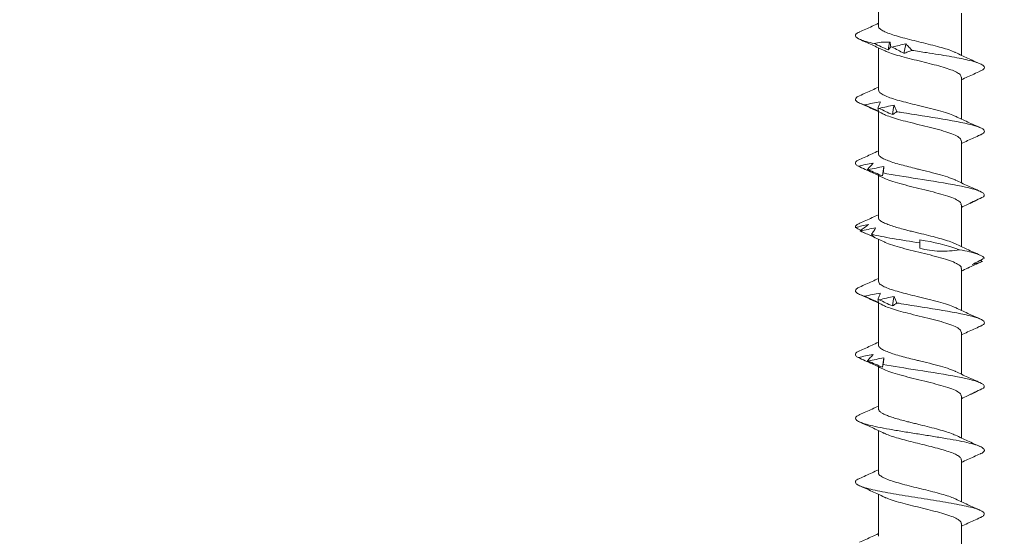
# Model space of a CAD drawing. Units: inches. Extents: x 1460 to 1616, y 1105 to 1141.
# Drawn here: x 1583 to 1584, y 1123 to 1123 of the extents above; entities that cross this region are included whole.
import ezdxf

# ---------------------------------------------------------------- set-up
doc = ezdxf.new("R2010")
doc.units = ezdxf.units.IN
doc.header["$LTSCALE"] = 48
doc.header["$MEASUREMENT"] = 0
doc.layers.add('light', color=3, linetype='Continuous')
doc.layers.add('text', color=7, linetype='Continuous')
doc.styles.get("Standard").update_dxf_attribs({"font": 'TIMES.TTF', "height": 0.125})
doc.dimstyles.get("Standard").update_dxf_attribs({"dimtxt": 0.125, "dimasz": 0.125, "dimexe": 0.0625, "dimexo": 0.125, "dimgap": 0.09, "dimtad": 1, "dimrnd": 0.001, "dimzin": 4, "dimdsep": 46, "dimtxsty": 'Standard', "dimblk": 'ARCHTICK', "dimcen": 0.09, "dimclrt": 7, "dimadec": 4, "dimazin": 0, "dimtfac": 1, "dimtofl": 0, "dimtmove": 0, "dimatfit": 3, "dimfxl": 1, "dimfrac": 1, "dimtolj": 1, "dimtzin": 0, "dimarcsym": 0})

# ---------------------------------------------------------------- blocks, each defined once
blk = doc.blocks.new('_ARCHTICK')
at = {"color": 0, "linetype": 'ByBlock', "const_width": 0.15}
blk.add_lwpolyline([(-0.5, -0.5), (0.5, 0.5)], dxfattribs=at)

msp = doc.modelspace()

# ---------------------------------------------------------------- hatches: boundary and pattern name
at = {"layer": 'light'}
h = msp.add_hatch(dxfattribs=at)
h.set_pattern_fill('AR-CONC', angle=315)
h.set_pattern_definition([(5, (1592.3353, 1115.552), (4.628, -5.5155), [0.75, -8.25]), (310, (1592.335, 1115.552), (4.3377, 6.3), [0.6, -6.6]), (55.45, (1592.721, 1115.0925), (8.9658, 0.7844), [0.6374, -7.0114]), (1.184, (1593.7495, 1116.966), (6.376, -8.717), [1.125, -12.375]), (51.636, (1594.281, 1116.24), (13.497, 0.279), [0.956, -10.517]), (306.18, (1593.75, 1116.966), (13.497, 0.279), [0.9, -9.9]), (336, (1594.103, 1115.9057), (1.3738, -7.0677), [0.75, -8.25]), (281, (1594.103, 1115.906), (6.848, 3.407), [0.6, -6.6]), (26.45, (1594.2175, 1115.317), (8.222, -3.6606), [0.6374, -7.0114]), (352.5, (1592.3353, 1115.5521), (2.4399, 2.26793), [0, -6.52, 0, -6.7, 0, -6.625]), (322.5, (1592.3353, 1115.552), (4.6491, 0.9287), [0, -3.82, 0, -6.37, 0, -2.525]), (282.5, (1590.7584, 1117.129), (3.6152, -3.9342), [0, -2.5, 0, -7.8, 0, -10.35]), (272.5, (1590.0513, 1117.836), (4.8316, -3.4159), [0, -3.25, 0, -5.18, 0, -7.35])])
h.paths.add_polyline_path([(1582.095, 1123.5521), (1602.5756, 1123.5521), (1602.5756, 1115.5521), (1582.095, 1115.5521)])

# ---------------------------------------------------------------- linework, layer by layer
at = {"layer": 'light', "linetype": 'Continuous', "lineweight": 15}
for p, q in [((1584.0732, 1123.1656), (1584.0732, 1123.2127)), ((1584.1662, 1123.18), (1584.1662, 1123.1329)), ((1584.0732, 1123.094), (1584.0732, 1123.1412)), ((1584.1662, 1123.1084), (1584.1662, 1123.0614)), ((1584.0732, 1123.0226), (1584.0732, 1123.0696)), ((1584.1662, 1123.0369), (1584.1662, 1122.9898)), ((1584.0732, 1122.951), (1584.0732, 1122.9981)), ((1584.1662, 1122.9653), (1584.1662, 1122.9183)), ((1584.0733, 1122.8794), (1584.0732, 1122.9265)), ((1584.1197, 1122.9165), (1584.1197, 1122.9224)), ((1584.1874, 1122.9029), (1584.1896, 1122.9016)), ((1584.1662, 1122.8938), (1584.1662, 1122.8467)), ((1584.0732, 1122.8079), (1584.0732, 1122.855)), ((1584.1662, 1122.8223), (1584.1662, 1122.7752)), ((1584.0732, 1122.7364), (1584.0732, 1122.7835)), ((1584.1662, 1122.7507), (1584.1662, 1122.7036)), ((1584.0732, 1122.6648), (1584.0732, 1122.7119)), ((1584.1662, 1122.6792), (1584.1662, 1122.6321)), ((1584.0732, 1122.5933), (1584.0732, 1122.6404)), ((1584.1662, 1122.6076), (1584.1662, 1122.5606))]:
    msp.add_line(p, q, dxfattribs=at)
msp.add_lwpolyline([(1584.1197, 1122.9224), (1584.1197, 1122.9242), (1584.1197, 1122.9258)], dxfattribs=at)
for points, knots in [([(1584.052, 1123.159), (1584.0567, 1123.1611), (1584.0639, 1123.1643), (1584.0708, 1123.1675), (1584.0732, 1123.1687)], [0, 0, 0, 0, 0.663044, 1, 1, 1, 1]), ([(1584.0685, 1123.146), (1584.0654, 1123.1467), (1584.0592, 1123.1482), (1584.0526, 1123.1504), (1584.0485, 1123.1526), (1584.047, 1123.1547), (1584.0481, 1123.1568), (1584.0499, 1123.1582), (1584.0519, 1123.159), (1584.0521, 1123.159)], [0, 0, 0, 0, 0.169318, 0.338593, 0.50787, 0.668517, 0.829153, 0.989771, 1, 1, 1, 1]), ([(1584.1597, 1123.1359), (1584.1594, 1123.136), (1584.1577, 1123.137), (1584.1525, 1123.1389), (1584.1442, 1123.1415), (1584.1344, 1123.1441), (1584.1239, 1123.1467), (1584.1132, 1123.1493), (1584.1028, 1123.1519), (1584.0933, 1123.1545), (1584.0852, 1123.1571), (1584.0788, 1123.1598), (1584.0748, 1123.1624), (1584.073, 1123.1643), (1584.0733, 1123.1654), (1584.0734, 1123.1656)], [0, 0, 0, 0, 0.0128513, 0.100625, 0.1883993, 0.2761743, 0.3639498, 0.4517286, 0.5395088, 0.6272884, 0.7150673, 0.8028456, 0.8906232, 0.9784002, 1, 1, 1, 1]), ([(1584.0797, 1123.1381), (1584.0752, 1123.1403), (1584.066, 1123.1446), (1584.0567, 1123.1487), (1584.0519, 1123.1508)], [0, 0, 0, 0, 0.493705, 1, 1, 1, 1]), ([(1584.0841, 1123.1389), (1584.0815, 1123.1401), (1584.0788, 1123.1413), (1584.0762, 1123.1425), (1584.0736, 1123.1437), (1584.071, 1123.1449), (1584.0684, 1123.1461)], [0, 0, 0, 0, 0.0002478584, 0.0002478584, 0.0002478584, 0.0004958541, 0.0004958541, 0.0004958541, 0.0004958541]), ([(1584.0888, 1123.1421), (1584.0913, 1123.1427), (1584.0938, 1123.1434), (1584.0964, 1123.144), (1584.0989, 1123.1446), (1584.1014, 1123.1451), (1584.1039, 1123.1456)], [0, 0, 0, 0, 0.000246836, 0.000246836, 0.000246836, 0.0004940695, 0.0004940695, 0.0004940695, 0.0004940695]), ([(1584.1039, 1123.1456), (1584.1051, 1123.1444), (1584.1063, 1123.1432), (1584.1074, 1123.142), (1584.1086, 1123.1408), (1584.1097, 1123.1396), (1584.1108, 1123.1384)], [0, 0, 0, 0, 0.0002485096, 0.0002485096, 0.0002485096, 0.00049716, 0.00049716, 0.00049716, 0.00049716]), ([(1584.1661, 1123.1084), (1584.1658, 1123.1093), (1584.1654, 1123.1112), (1584.1611, 1123.114), (1584.1546, 1123.1167), (1584.146, 1123.1195), (1584.1357, 1123.1223), (1584.1246, 1123.1251), (1584.1131, 1123.1279), (1584.102, 1123.1307), (1584.092, 1123.1335), (1584.0844, 1123.136), (1584.0811, 1123.1375), (1584.0798, 1123.1382)], [0, 0, 0, 0, 0.091962, 0.185854, 0.279747, 0.373624, 0.467528, 0.561411, 0.655294, 0.749198, 0.843075, 0.936967, 1, 1, 1, 1]), ([(1584.0871, 1123.1424), (1584.0865, 1123.1417), (1584.086, 1123.1411), (1584.0855, 1123.1405), (1584.085, 1123.1399), (1584.0846, 1123.1394), (1584.0841, 1123.1389)], [0, 0, 0, 0, 0.0002529157, 0.0002529157, 0.0002529157, 0.0005062912, 0.0005062912, 0.0005062912, 0.0005062912]), ([(1584.1018, 1123.1351), (1584.0996, 1123.1362), (1584.0974, 1123.1374), (1584.0952, 1123.1386), (1584.093, 1123.1398), (1584.0908, 1123.141), (1584.0886, 1123.1421)], [0, 0, 0, 0, 0.0002449764, 0.0002449764, 0.0002449764, 0.0004900852, 0.0004900852, 0.0004900852, 0.0004900852]), ([(1584.1109, 1123.1385), (1584.1093, 1123.1378), (1584.1078, 1123.1372), (1584.1063, 1123.1366), (1584.1048, 1123.136), (1584.1033, 1123.1355), (1584.1018, 1123.1351)], [0, 0, 0, 0, 0.00025611, 0.00025611, 0.00025611, 0.0005126993, 0.0005126993, 0.0005126993, 0.0005126993]), ([(1584.1869, 1123.115), (1584.1881, 1123.1155), (1584.1912, 1123.1169), (1584.1924, 1123.119), (1584.1913, 1123.1212), (1584.1876, 1123.1233), (1584.1818, 1123.1254), (1584.1738, 1123.1275), (1584.1641, 1123.1296), (1584.1527, 1123.1317), (1584.1404, 1123.1337), (1584.1262, 1123.136), (1584.1163, 1123.1376), (1584.1108, 1123.1384)], [0, 0, 0, 0, 0.067159, 0.173309, 0.262797, 0.352283, 0.441792, 0.531284, 0.620772, 0.710268, 0.799775, 0.889262, 1, 1, 1, 1]), ([(1584.1596, 1123.1359), (1584.1641, 1123.1338), (1584.1732, 1123.1295), (1584.1826, 1123.1254), (1584.1873, 1123.1233)], [0, 0, 0, 0, 0.493773, 1, 1, 1, 1]), ([(1584.1874, 1123.115), (1584.1826, 1123.1129), (1584.1755, 1123.1098), (1584.1685, 1123.1065), (1584.1662, 1123.1054)], [0, 0, 0, 0, 0.664227, 1, 1, 1, 1]), ([(1584.052, 1123.0875), (1584.0568, 1123.0896), (1584.0639, 1123.0927), (1584.0708, 1123.096), (1584.0732, 1123.0971)], [0, 0, 0, 0, 0.6645399, 1, 1, 1, 1]), ([(1584.1599, 1123.0643), (1584.1577, 1123.0653), (1584.1532, 1123.0672), (1584.1434, 1123.0702), (1584.1338, 1123.0727), (1584.1257, 1123.0747), (1584.118, 1123.0766), (1584.1088, 1123.0788), (1584.0988, 1123.0814), (1584.0898, 1123.084), (1584.0823, 1123.0866), (1584.0769, 1123.0893), (1584.0737, 1123.0917), (1584.0734, 1123.0933), (1584.0733, 1123.094)], [0, 0, 0, 0, 0.096708, 0.196995, 0.298409, 0.349646, 0.400911, 0.488539, 0.576167, 0.663795, 0.751424, 0.839054, 0.926684, 1, 1, 1, 1]), ([(1584.0578, 1123.0772), (1584.0578, 1123.0772), (1584.0555, 1123.0779), (1584.0516, 1123.0793), (1584.0481, 1123.0814), (1584.047, 1123.0835), (1584.0482, 1123.0855), (1584.0509, 1123.0869), (1584.0521, 1123.0875)], [0, 0, 0, 0, 0.0004463, 0.2037167, 0.4070254, 0.6102824, 0.8135434, 1, 1, 1, 1]), ([(1584.0797, 1123.0665), (1584.0752, 1123.0687), (1584.0661, 1123.073), (1584.0568, 1123.0772), (1584.052, 1123.0793)], [0, 0, 0, 0, 0.49376, 1, 1, 1, 1]), ([(1584.0578, 1123.0772), (1584.0607, 1123.0779), (1584.0636, 1123.0785), (1584.0665, 1123.0791), (1584.0694, 1123.0797), (1584.0723, 1123.0802), (1584.0753, 1123.0806)], [0, 0, 0, 0, 0.0002501434, 0.0002501434, 0.0002501434, 0.0005007343, 0.0005007343, 0.0005007343, 0.0005007343]), ([(1584.0753, 1123.0806), (1584.0749, 1123.0795), (1584.0745, 1123.0783), (1584.074, 1123.0771), (1584.0736, 1123.0759), (1584.0731, 1123.0747), (1584.0726, 1123.0736)], [0, 0, 0, 0, 0.0002451169, 0.0002451169, 0.0002451169, 0.0004903682, 0.0004903682, 0.0004903682, 0.0004903682]), ([(1584.0738, 1123.0701), (1584.0711, 1123.0713), (1584.0684, 1123.0725), (1584.0657, 1123.0737), (1584.063, 1123.0749), (1584.0603, 1123.0761), (1584.0576, 1123.0773)], [0, 0, 0, 0, 0.0002482266, 0.0002482266, 0.0002482266, 0.0004965917, 0.0004965917, 0.0004965917, 0.0004965917]), ([(1584.0725, 1123.0736), (1584.0727, 1123.0729), (1584.0729, 1123.0723), (1584.0731, 1123.0717), (1584.0733, 1123.0711), (1584.0736, 1123.0706), (1584.0738, 1123.0701)], [0, 0, 0, 0, 0.0002525624, 0.0002525624, 0.0002525624, 0.0005055719, 0.0005055719, 0.0005055719, 0.0005055719]), ([(1584.0889, 1123.0663), (1584.0863, 1123.0675), (1584.0838, 1123.0686), (1584.0813, 1123.0698), (1584.0789, 1123.071), (1584.0764, 1123.0722), (1584.0739, 1123.0733)], [0, 0, 0, 0, 0.0002446347, 0.0002446347, 0.0002446347, 0.0004894014, 0.0004894014, 0.0004894014, 0.0004894014]), ([(1584.0741, 1123.0733), (1584.0768, 1123.0739), (1584.0796, 1123.0746), (1584.0824, 1123.0752), (1584.0852, 1123.0758), (1584.088, 1123.0763), (1584.0907, 1123.0768)], [0, 0, 0, 0, 0.0002465081, 0.0002465081, 0.0002465081, 0.0004934093, 0.0004934093, 0.0004934093, 0.0004934093]), ([(1584.0939, 1123.0697), (1584.093, 1123.069), (1584.0922, 1123.0684), (1584.0913, 1123.0678), (1584.0905, 1123.0672), (1584.0897, 1123.0667), (1584.0889, 1123.0663)], [0, 0, 0, 0, 0.0002564765, 0.0002564765, 0.0002564765, 0.0005134408, 0.0005134408, 0.0005134408, 0.0005134408]), ([(1584.0907, 1123.0768), (1584.0913, 1123.0756), (1584.0919, 1123.0744), (1584.0924, 1123.0732), (1584.0929, 1123.072), (1584.0934, 1123.0708), (1584.0939, 1123.0696)], [0, 0, 0, 0, 0.0002488885, 0.0002488885, 0.0002488885, 0.0004979189, 0.0004979189, 0.0004979189, 0.0004979189]), ([(1584.1857, 1123.0428), (1584.1889, 1123.044), (1584.1909, 1123.0453), (1584.1932, 1123.049), (1584.1895, 1123.0514), (1584.1729, 1123.0564), (1584.16, 1123.0589), (1584.1305, 1123.0638), (1584.114, 1123.0663), (1584.0972, 1123.0691), (1584.0955, 1123.0694), (1584.0939, 1123.0696)], [0.39462573, 0.39462573, 0.39462573, 0.39462573, 0.3984375, 0.3984375, 0.40625, 0.40625, 0.4140625, 0.4140625, 0.421875, 0.421875, 0.42274526, 0.42274526, 0.42274526, 0.42274526]), ([(1584.1658, 1123.0369), (1584.1657, 1123.0377), (1584.1656, 1123.0395), (1584.1613, 1123.0424), (1584.1538, 1123.0455), (1584.1437, 1123.0487), (1584.1318, 1123.0518), (1584.1189, 1123.055), (1584.1066, 1123.058), (1584.0956, 1123.0609), (1584.0868, 1123.0637), (1584.0814, 1123.0656), (1584.0798, 1123.0665), (1584.0798, 1123.0666)], [0, 0, 0, 0, 0.0795779, 0.1854448, 0.2912922, 0.3971712, 0.5030151, 0.6088871, 0.7147438, 0.8088956, 0.9030676, 0.9972129, 1, 1, 1, 1]), ([(1584.1597, 1123.0644), (1584.1642, 1123.0623), (1584.1733, 1123.0579), (1584.1826, 1123.0538), (1584.1874, 1123.0517)], [0, 0, 0, 0, 0.493986, 1, 1, 1, 1]), ([(1584.1873, 1123.0435), (1584.1826, 1123.0414), (1584.1755, 1123.0382), (1584.1685, 1123.035), (1584.1662, 1123.0339)], [0, 0, 0, 0, 0.665312, 1, 1, 1, 1]), ([(1584.052, 1123.0159), (1584.0567, 1123.018), (1584.0638, 1123.0212), (1584.0708, 1123.0245), (1584.0732, 1123.0256)], [0, 0, 0, 0, 0.66139, 1, 1, 1, 1]), ([(1584.0506, 1123.0084), (1584.0496, 1123.009), (1584.0475, 1123.0103), (1584.0471, 1123.0123), (1584.0484, 1123.0142), (1584.0511, 1123.0154), (1584.0522, 1123.0159)], [0, 0, 0, 0, 0.256016, 0.512041, 0.789815, 1, 1, 1, 1]), ([(1584.1596, 1122.9928), (1584.1594, 1122.9929), (1584.1574, 1122.9941), (1584.1507, 1122.9964), (1584.14, 1122.9996), (1584.1305, 1123.002), (1584.124, 1123.0036), (1584.1209, 1123.0043), (1584.1182, 1123.005), (1584.1137, 1123.0061), (1584.1071, 1123.0078), (1584.0986, 1123.01), (1584.0908, 1123.0122), (1584.0841, 1123.0145), (1584.0786, 1123.0168), (1584.075, 1123.0192), (1584.0732, 1123.0211), (1584.0734, 1123.0222), (1584.0734, 1123.0226)], [0, 0, 0, 0, 0.016429, 0.121264, 0.227708, 0.335762, 0.363109, 0.390558, 0.411447, 0.429607, 0.50286, 0.577244, 0.652758, 0.729404, 0.807181, 0.886088, 0.966125, 1, 1, 1, 1]), ([(1584.0662, 1123.0013), (1584.0636, 1123.0025), (1584.061, 1123.0037), (1584.0584, 1123.0049), (1584.0557, 1123.0061), (1584.0531, 1123.0073), (1584.0504, 1123.0085)], [0, 0, 0, 0, 0.0002482191, 0.0002482191, 0.0002482191, 0.0004965758, 0.0004965758, 0.0004965758, 0.0004965758]), ([(1584.0506, 1123.0084), (1584.0533, 1123.0091), (1584.0561, 1123.0097), (1584.0589, 1123.0103), (1584.0616, 1123.0109), (1584.0644, 1123.0114), (1584.0672, 1123.0118)], [0, 0, 0, 0, 0.0002501314, 0.0002501314, 0.0002501314, 0.0005006978, 0.0005006978, 0.0005006978, 0.0005006978]), ([(1584.0607, 1123.0048), (1584.0616, 1123.0041), (1584.0625, 1123.0035), (1584.0634, 1123.0029), (1584.0643, 1123.0023), (1584.0653, 1123.0018), (1584.0662, 1123.0013)], [0, 0, 0, 0, 0.0002524968, 0.0002524968, 0.0002524968, 0.0005054331, 0.0005054331, 0.0005054331, 0.0005054331]), ([(1584.0672, 1123.0118), (1584.0662, 1123.0107), (1584.0652, 1123.0095), (1584.0641, 1123.0083), (1584.063, 1123.0071), (1584.0619, 1123.006), (1584.0608, 1123.0048)], [0, 0, 0, 0, 0.0002450455, 0.0002450455, 0.0002450455, 0.0004902248, 0.0004902248, 0.0004902248, 0.0004902248]), ([(1584.0777, 1122.9975), (1584.075, 1122.9987), (1584.0724, 1122.9998), (1584.0697, 1123.001), (1584.0671, 1123.0022), (1584.0644, 1123.0034), (1584.0618, 1123.0046)], [0, 0, 0, 0, 0.0002447031, 0.0002447031, 0.0002447031, 0.0004895385, 0.0004895385, 0.0004895385, 0.0004895385]), ([(1584.062, 1123.0045), (1584.0648, 1123.0052), (1584.0677, 1123.0058), (1584.0706, 1123.0064), (1584.0735, 1123.007), (1584.0763, 1123.0075), (1584.0793, 1123.008)], [0, 0, 0, 0, 0.0002465799, 0.0002465799, 0.0002465799, 0.0004935594, 0.0004935594, 0.0004935594, 0.0004935594]), ([(1584.0793, 1123.008), (1584.0792, 1123.0068), (1584.0791, 1123.0056), (1584.079, 1123.0044), (1584.0788, 1123.0032), (1584.0787, 1123.002), (1584.0784, 1123.0009)], [0, 0, 0, 0, 0.0002488983, 0.0002488983, 0.0002488983, 0.0004979396, 0.0004979396, 0.0004979396, 0.0004979396]), ([(1584.0797, 1122.995), (1584.0752, 1122.9972), (1584.0707, 1122.9993), (1584.0661, 1123.0014), (1584.0661, 1123.0014)], [0, 0, 0, 0, 0.9996465, 1, 1, 1, 1]), ([(1584.0785, 1123.0009), (1584.0783, 1123.0002), (1584.0781, 1122.9996), (1584.078, 1122.999), (1584.0779, 1122.9984), (1584.0778, 1122.9979), (1584.0777, 1122.9975)], [0, 0, 0, 0, 0.0002564774, 0.0002564774, 0.0002564774, 0.0005134565, 0.0005134565, 0.0005134565, 0.0005134565]), ([(1584.1909, 1122.9741), (1584.1928, 1122.9758), (1584.1922, 1122.9776), (1584.1842, 1122.9819), (1584.1745, 1122.9844), (1584.1488, 1122.9894), (1584.133, 1122.9919), (1584.1034, 1122.9965), (1584.0898, 1122.9987), (1584.0784, 1123.0009)], [0.32246706, 0.32246706, 0.32246706, 0.32246706, 0.328125, 0.328125, 0.3359375, 0.3359375, 0.34375, 0.34375, 0.35058453, 0.35058453, 0.35058453, 0.35058453]), ([(1584.1657, 1122.9653), (1584.1658, 1122.9659), (1584.166, 1122.9675), (1584.1625, 1122.9701), (1584.1558, 1122.9733), (1584.1462, 1122.9764), (1584.1346, 1122.9795), (1584.1219, 1122.9827), (1584.109, 1122.9858), (1584.097, 1122.989), (1584.0866, 1122.9921), (1584.0819, 1122.9941), (1584.0796, 1122.9951)], [0, 0, 0, 0, 0.054992, 0.160553, 0.266146, 0.371719, 0.477295, 0.582882, 0.688446, 0.794043, 0.899606, 1, 1, 1, 1]), ([(1584.1597, 1122.9928), (1584.1642, 1122.9907), (1584.1733, 1122.9864), (1584.1826, 1122.9823), (1584.1873, 1122.9802)], [0, 0, 0, 0, 0.4939635, 1, 1, 1, 1]), ([(1584.1756, 1122.9668), (1584.1781, 1122.9681), (1584.1807, 1122.9693), (1584.1832, 1122.9705), (1584.1858, 1122.9717), (1584.1884, 1122.9729), (1584.191, 1122.9741)], [0, 0, 0, 0, 0.0002526624, 0.0002526624, 0.0002526624, 0.0005054704, 0.0005054704, 0.0005054704, 0.0005054704]), ([(1584.1832, 1122.9704), (1584.182, 1122.9697), (1584.1808, 1122.9691), (1584.1795, 1122.9685), (1584.1782, 1122.9679), (1584.1769, 1122.9673), (1584.1756, 1122.9668)], [0, 0, 0, 0, 0.0002559762, 0.0002559762, 0.0002559762, 0.0005124215, 0.0005124215, 0.0005124215, 0.0005124215]), ([(1584.179, 1122.9682), (1584.177, 1122.9673), (1584.1727, 1122.9654), (1584.1685, 1122.9634), (1584.1662, 1122.9623)], [0, 0, 0, 0, 0.442654, 1, 1, 1, 1]), ([(1584.0521, 1122.9444), (1584.0568, 1122.9465), (1584.0639, 1122.9497), (1584.0708, 1122.9529), (1584.0732, 1122.954)], [0, 0, 0, 0, 0.664204, 1, 1, 1, 1]), ([(1584.1596, 1122.9213), (1584.1589, 1122.9216), (1584.1567, 1122.9228), (1584.1507, 1122.9249), (1584.142, 1122.9275), (1584.132, 1122.9301), (1584.123, 1122.9323), (1584.1158, 1122.9341), (1584.1102, 1122.9354), (1584.104, 1122.937), (1584.0971, 1122.9388), (1584.0899, 1122.9409), (1584.0837, 1122.9431), (1584.0785, 1122.9453), (1584.075, 1122.9475), (1584.0732, 1122.9494), (1584.0734, 1122.9506), (1584.0734, 1122.951)], [0, 0, 0, 0, 0.033219, 0.120939, 0.208657, 0.296373, 0.384089, 0.43166, 0.476299, 0.521659, 0.591001, 0.661962, 0.734541, 0.808739, 0.884554, 0.961986, 1, 1, 1, 1]), ([(1584.0475, 1122.9396), (1584.0475, 1122.9397), (1584.0472, 1122.9407), (1584.0478, 1122.9423), (1584.0508, 1122.9437), (1584.0523, 1122.9444)], [0, 0, 0, 0, 0.080695, 0.568901, 1, 1, 1, 1]), ([(1584.0534, 1122.9367), (1584.0526, 1122.9371), (1584.0506, 1122.9381), (1584.0486, 1122.9391), (1584.0473, 1122.9397)], [0, 0, 0, 0, 0.4050734, 1, 1, 1, 1]), ([(1584.0475, 1122.9396), (1584.0499, 1122.9403), (1584.0523, 1122.9409), (1584.0548, 1122.9415), (1584.0572, 1122.9421), (1584.0597, 1122.9426), (1584.0622, 1122.9431)], [0, 0, 0, 0, 0.000249768, 0.000249768, 0.000249768, 0.0004999635, 0.0004999635, 0.0004999635, 0.0004999635]), ([(1584.0524, 1122.936), (1584.0531, 1122.9357), (1584.0539, 1122.9353), (1584.0547, 1122.935), (1584.0547, 1122.935)], [0, 0, 0, 0, 0.967517, 1, 1, 1, 1]), ([(1584.0622, 1122.9431), (1584.0606, 1122.9419), (1584.059, 1122.9407), (1584.0574, 1122.9395), (1584.0558, 1122.9383), (1584.0541, 1122.9372), (1584.0525, 1122.936)], [0, 0, 0, 0, 0.0002453882, 0.0002453882, 0.0002453882, 0.0004909108, 0.0004909108, 0.0004909108, 0.0004909108]), ([(1584.0689, 1122.9287), (1584.0663, 1122.9299), (1584.0637, 1122.931), (1584.061, 1122.9322), (1584.0583, 1122.9334), (1584.0557, 1122.9346), (1584.053, 1122.9358)], [0, 0, 0, 0, 0.0002450693, 0.0002450693, 0.0002450693, 0.0004902719, 0.0004902719, 0.0004902719, 0.0004902719]), ([(1584.0532, 1122.9357), (1584.056, 1122.9364), (1584.0588, 1122.937), (1584.0616, 1122.9376), (1584.0644, 1122.9382), (1584.0673, 1122.9387), (1584.0701, 1122.9392)], [0, 0, 0, 0, 0.0002469321, 0.0002469321, 0.0002469321, 0.0004942753, 0.0004942753, 0.0004942753, 0.0004942753]), ([(1584.0701, 1122.9392), (1584.0694, 1122.938), (1584.0687, 1122.9368), (1584.0679, 1122.9356), (1584.0671, 1122.9344), (1584.0663, 1122.9333), (1584.0654, 1122.9321)], [0, 0, 0, 0, 0.000248528, 0.000248528, 0.000248528, 0.0004971975, 0.0004971975, 0.0004971975, 0.0004971975]), ([(1584.0797, 1122.9235), (1584.0752, 1122.9256), (1584.0665, 1122.9298), (1584.0575, 1122.9337), (1584.0531, 1122.9357)], [0, 0, 0, 0, 0.5143916, 1, 1, 1, 1]), ([(1584.1197, 1122.9224), (1584.1093, 1122.924), (1584.0989, 1122.9257), (1584.0803, 1122.9289), (1584.0721, 1122.9305), (1584.0654, 1122.9321)], [0.26829306, 0.26829306, 0.26829306, 0.26829306, 0.2734375, 0.2734375, 0.2784265, 0.2784265, 0.2784265, 0.2784265]), ([(1584.0654, 1122.9321), (1584.0659, 1122.9314), (1584.0665, 1122.9308), (1584.0671, 1122.9302), (1584.0677, 1122.9296), (1584.0683, 1122.9291), (1584.0689, 1122.9287)], [0, 0, 0, 0, 0.0002561226, 0.0002561226, 0.0002561226, 0.0005127331, 0.0005127331, 0.0005127331, 0.0005127331]), ([(1584.1658, 1122.8938), (1584.1659, 1122.8941), (1584.1663, 1122.8955), (1584.1636, 1122.8979), (1584.1577, 1122.901), (1584.1486, 1122.9041), (1584.1374, 1122.9073), (1584.1249, 1122.9104), (1584.112, 1122.9136), (1584.0995, 1122.9167), (1584.089, 1122.9199), (1584.0822, 1122.9221), (1584.0802, 1122.9233), (1584.0799, 1122.9235)], [0, 0, 0, 0, 0.030636, 0.136393, 0.242153, 0.347896, 0.45367, 0.559408, 0.665176, 0.770927, 0.876679, 0.982445, 1, 1, 1, 1]), ([(1584.1197, 1122.9165), (1584.1269, 1122.9145), (1584.1342, 1122.9133), (1584.1492, 1122.9128), (1584.1568, 1122.9135), (1584.1642, 1122.9148)], [0, 0, 0, 0, 0.5, 0.5, 1, 1, 1, 1]), ([(1584.1597, 1122.9213), (1584.1639, 1122.9193), (1584.1729, 1122.915), (1584.1823, 1122.9109), (1584.1873, 1122.9087)], [0, 0, 0, 0, 0.465317, 1, 1, 1, 1]), ([(1584.1918, 1122.9053), (1584.1909, 1122.9076), (1584.185, 1122.91), (1584.172, 1122.9132), (1584.1683, 1122.914), (1584.1642, 1122.9148)], [0.25030856, 0.25030856, 0.25030856, 0.25030856, 0.2578125, 0.2578125, 0.26035855, 0.26035855, 0.26035855, 0.26035855]), ([(1584.1784, 1122.8981), (1584.1806, 1122.8993), (1584.1829, 1122.9005), (1584.1851, 1122.9017), (1584.1874, 1122.9029), (1584.1897, 1122.9041), (1584.192, 1122.9053)], [0, 0, 0, 0, 0.0002529852, 0.0002529852, 0.0002529852, 0.0005061165, 0.0005061165, 0.0005061165, 0.0005061165]), ([(1584.1739, 1122.8944), (1584.1737, 1122.8943), (1584.171, 1122.8931), (1584.1685, 1122.8919), (1584.1662, 1122.8908)], [0, 0, 0, 0, 0.095966, 1, 1, 1, 1]), ([(1584.1734, 1122.8941), (1584.176, 1122.8954), (1584.1786, 1122.8966), (1584.1813, 1122.8978), (1584.184, 1122.899), (1584.1866, 1122.9002), (1584.1893, 1122.9014)], [0, 0, 0, 0, 0.0002518479, 0.0002518479, 0.0002518479, 0.000503839, 0.000503839, 0.000503839, 0.000503839]), ([(1584.1897, 1122.9016), (1584.1879, 1122.9009), (1584.186, 1122.9003), (1584.1841, 1122.8997), (1584.1822, 1122.8991), (1584.1803, 1122.8985), (1584.1784, 1122.8981)], [0, 0, 0, 0, 0.000255681, 0.000255681, 0.000255681, 0.0005118178, 0.0005118178, 0.0005118178, 0.0005118178]), ([(1584.052, 1122.8729), (1584.0568, 1122.875), (1584.0639, 1122.8781), (1584.0708, 1122.8814), (1584.0732, 1122.8825)], [0, 0, 0, 0, 0.6645399, 1, 1, 1, 1]), ([(1584.0578, 1122.8626), (1584.0578, 1122.8626), (1584.0555, 1122.8633), (1584.0516, 1122.8647), (1584.0481, 1122.8668), (1584.047, 1122.8689), (1584.0482, 1122.8709), (1584.0509, 1122.8722), (1584.0521, 1122.8729)], [0, 0, 0, 0, 0.0004463, 0.2037167, 0.4070254, 0.6102824, 0.8135434, 1, 1, 1, 1]), ([(1584.1599, 1122.8497), (1584.1577, 1122.8506), (1584.1532, 1122.8526), (1584.1434, 1122.8556), (1584.1338, 1122.8581), (1584.1257, 1122.8601), (1584.118, 1122.862), (1584.1088, 1122.8642), (1584.0988, 1122.8668), (1584.0898, 1122.8694), (1584.0823, 1122.872), (1584.0769, 1122.8746), (1584.0737, 1122.8771), (1584.0734, 1122.8787), (1584.0733, 1122.8794)], [0, 0, 0, 0, 0.096708, 0.196995, 0.298409, 0.349646, 0.400911, 0.488539, 0.576167, 0.663795, 0.751424, 0.839054, 0.926684, 1, 1, 1, 1]), ([(1584.0797, 1122.8519), (1584.0752, 1122.8541), (1584.0661, 1122.8584), (1584.0568, 1122.8625), (1584.052, 1122.8646)], [0, 0, 0, 0, 0.49376, 1, 1, 1, 1]), ([(1584.0738, 1122.8555), (1584.0711, 1122.8567), (1584.0684, 1122.8579), (1584.0657, 1122.8591), (1584.063, 1122.8603), (1584.0603, 1122.8615), (1584.0576, 1122.8627)], [0, 0, 0, 0, 0.0002482266, 0.0002482266, 0.0002482266, 0.0004965917, 0.0004965917, 0.0004965917, 0.0004965917]), ([(1584.0578, 1122.8626), (1584.0607, 1122.8632), (1584.0636, 1122.8639), (1584.0665, 1122.8645), (1584.0694, 1122.865), (1584.0723, 1122.8656), (1584.0753, 1122.866)], [0, 0, 0, 0, 0.0002501434, 0.0002501434, 0.0002501434, 0.0005007343, 0.0005007343, 0.0005007343, 0.0005007343]), ([(1584.0725, 1122.859), (1584.0727, 1122.8583), (1584.0729, 1122.8577), (1584.0731, 1122.8571), (1584.0733, 1122.8565), (1584.0736, 1122.856), (1584.0738, 1122.8555)], [0, 0, 0, 0, 0.0002525624, 0.0002525624, 0.0002525624, 0.0005055719, 0.0005055719, 0.0005055719, 0.0005055719]), ([(1584.0753, 1122.866), (1584.0749, 1122.8648), (1584.0745, 1122.8637), (1584.074, 1122.8625), (1584.0736, 1122.8613), (1584.0731, 1122.8601), (1584.0726, 1122.859)], [0, 0, 0, 0, 0.0002451169, 0.0002451169, 0.0002451169, 0.0004903682, 0.0004903682, 0.0004903682, 0.0004903682]), ([(1584.0889, 1122.8517), (1584.0863, 1122.8528), (1584.0838, 1122.854), (1584.0813, 1122.8552), (1584.0789, 1122.8564), (1584.0764, 1122.8576), (1584.0739, 1122.8587)], [0, 0, 0, 0, 0.0002446347, 0.0002446347, 0.0002446347, 0.0004894014, 0.0004894014, 0.0004894014, 0.0004894014]), ([(1584.0741, 1122.8586), (1584.0768, 1122.8593), (1584.0796, 1122.86), (1584.0824, 1122.8606), (1584.0852, 1122.8612), (1584.088, 1122.8617), (1584.0907, 1122.8622)], [0, 0, 0, 0, 0.0002465081, 0.0002465081, 0.0002465081, 0.0004934093, 0.0004934093, 0.0004934093, 0.0004934093]), ([(1584.0907, 1122.8622), (1584.0913, 1122.861), (1584.0919, 1122.8598), (1584.0924, 1122.8586), (1584.0929, 1122.8574), (1584.0934, 1122.8562), (1584.0939, 1122.855)], [0, 0, 0, 0, 0.0002488885, 0.0002488885, 0.0002488885, 0.0004979189, 0.0004979189, 0.0004979189, 0.0004979189]), ([(1584.1658, 1122.8223), (1584.1657, 1122.8231), (1584.1656, 1122.8249), (1584.1613, 1122.8278), (1584.1538, 1122.8309), (1584.1437, 1122.8341), (1584.1318, 1122.8372), (1584.1189, 1122.8403), (1584.1066, 1122.8434), (1584.0956, 1122.8463), (1584.0868, 1122.8491), (1584.0814, 1122.851), (1584.0798, 1122.8519), (1584.0798, 1122.8519)], [0, 0, 0, 0, 0.0795779, 0.1854448, 0.2912922, 0.3971712, 0.5030151, 0.6088871, 0.7147438, 0.8088956, 0.9030676, 0.9972129, 1, 1, 1, 1]), ([(1584.0939, 1122.8551), (1584.093, 1122.8544), (1584.0922, 1122.8538), (1584.0913, 1122.8532), (1584.0905, 1122.8526), (1584.0897, 1122.8521), (1584.0889, 1122.8517)], [0, 0, 0, 0, 0.0002564765, 0.0002564765, 0.0002564765, 0.0005134408, 0.0005134408, 0.0005134408, 0.0005134408]), ([(1584.1857, 1122.8282), (1584.1889, 1122.8294), (1584.1909, 1122.8306), (1584.1932, 1122.8343), (1584.1895, 1122.8368), (1584.1729, 1122.8418), (1584.16, 1122.8443), (1584.1305, 1122.8492), (1584.114, 1122.8517), (1584.0972, 1122.8545), (1584.0955, 1122.8548), (1584.0939, 1122.855)], [0.39462573, 0.39462573, 0.39462573, 0.39462573, 0.3984375, 0.3984375, 0.40625, 0.40625, 0.4140625, 0.4140625, 0.421875, 0.421875, 0.42274526, 0.42274526, 0.42274526, 0.42274526]), ([(1584.1597, 1122.8498), (1584.1642, 1122.8476), (1584.1733, 1122.8433), (1584.1826, 1122.8392), (1584.1874, 1122.8371)], [0, 0, 0, 0, 0.493986, 1, 1, 1, 1]), ([(1584.1873, 1122.8289), (1584.1826, 1122.8268), (1584.1755, 1122.8236), (1584.1685, 1122.8203), (1584.1662, 1122.8192)], [0, 0, 0, 0, 0.665312, 1, 1, 1, 1]), ([(1584.052, 1122.8013), (1584.0567, 1122.8034), (1584.0638, 1122.8066), (1584.0708, 1122.8099), (1584.0732, 1122.811)], [0, 0, 0, 0, 0.66139, 1, 1, 1, 1]), ([(1584.1596, 1122.7781), (1584.1594, 1122.7783), (1584.1574, 1122.7795), (1584.1507, 1122.7818), (1584.14, 1122.7849), (1584.1305, 1122.7874), (1584.124, 1122.789), (1584.1209, 1122.7897), (1584.1182, 1122.7904), (1584.1137, 1122.7915), (1584.1071, 1122.7931), (1584.0986, 1122.7954), (1584.0908, 1122.7976), (1584.0841, 1122.7999), (1584.0786, 1122.8022), (1584.075, 1122.8046), (1584.0732, 1122.8065), (1584.0734, 1122.8076), (1584.0734, 1122.8079)], [0, 0, 0, 0, 0.016429, 0.121264, 0.227708, 0.335762, 0.363109, 0.390558, 0.411447, 0.429607, 0.50286, 0.577244, 0.652758, 0.729404, 0.807181, 0.886088, 0.966125, 1, 1, 1, 1]), ([(1584.0506, 1122.7938), (1584.0496, 1122.7944), (1584.0475, 1122.7957), (1584.0471, 1122.7977), (1584.0484, 1122.7996), (1584.0511, 1122.8008), (1584.0522, 1122.8013)], [0, 0, 0, 0, 0.256016, 0.512041, 0.789815, 1, 1, 1, 1]), ([(1584.0662, 1122.7867), (1584.0636, 1122.7879), (1584.061, 1122.7891), (1584.0584, 1122.7903), (1584.0557, 1122.7915), (1584.0531, 1122.7927), (1584.0504, 1122.7939)], [0, 0, 0, 0, 0.0002482191, 0.0002482191, 0.0002482191, 0.0004965758, 0.0004965758, 0.0004965758, 0.0004965758]), ([(1584.0506, 1122.7938), (1584.0533, 1122.7945), (1584.0561, 1122.7951), (1584.0589, 1122.7957), (1584.0616, 1122.7963), (1584.0644, 1122.7968), (1584.0672, 1122.7972)], [0, 0, 0, 0, 0.0002501314, 0.0002501314, 0.0002501314, 0.0005006978, 0.0005006978, 0.0005006978, 0.0005006978]), ([(1584.0672, 1122.7972), (1584.0662, 1122.7961), (1584.0652, 1122.7949), (1584.0641, 1122.7937), (1584.063, 1122.7925), (1584.0619, 1122.7913), (1584.0608, 1122.7902)], [0, 0, 0, 0, 0.0002450455, 0.0002450455, 0.0002450455, 0.0004902248, 0.0004902248, 0.0004902248, 0.0004902248]), ([(1584.062, 1122.7899), (1584.0648, 1122.7905), (1584.0677, 1122.7912), (1584.0706, 1122.7918), (1584.0735, 1122.7924), (1584.0763, 1122.7929), (1584.0793, 1122.7934)], [0, 0, 0, 0, 0.0002465799, 0.0002465799, 0.0002465799, 0.0004935594, 0.0004935594, 0.0004935594, 0.0004935594]), ([(1584.0793, 1122.7934), (1584.0792, 1122.7922), (1584.0791, 1122.791), (1584.079, 1122.7898), (1584.0788, 1122.7886), (1584.0787, 1122.7874), (1584.0784, 1122.7862)], [0, 0, 0, 0, 0.0002488983, 0.0002488983, 0.0002488983, 0.0004979396, 0.0004979396, 0.0004979396, 0.0004979396]), ([(1584.0607, 1122.7902), (1584.0616, 1122.7895), (1584.0625, 1122.7889), (1584.0634, 1122.7883), (1584.0643, 1122.7877), (1584.0653, 1122.7872), (1584.0662, 1122.7867)], [0, 0, 0, 0, 0.0002524968, 0.0002524968, 0.0002524968, 0.0005054331, 0.0005054331, 0.0005054331, 0.0005054331]), ([(1584.0777, 1122.7829), (1584.075, 1122.784), (1584.0724, 1122.7852), (1584.0697, 1122.7864), (1584.0671, 1122.7876), (1584.0644, 1122.7888), (1584.0618, 1122.7899)], [0, 0, 0, 0, 0.0002447031, 0.0002447031, 0.0002447031, 0.0004895385, 0.0004895385, 0.0004895385, 0.0004895385]), ([(1584.0797, 1122.7804), (1584.0752, 1122.7826), (1584.0707, 1122.7847), (1584.0661, 1122.7868), (1584.0661, 1122.7868)], [0, 0, 0, 0, 0.9996465, 1, 1, 1, 1]), ([(1584.0785, 1122.7863), (1584.0783, 1122.7856), (1584.0781, 1122.785), (1584.078, 1122.7844), (1584.0779, 1122.7838), (1584.0778, 1122.7833), (1584.0777, 1122.7829)], [0, 0, 0, 0, 0.0002564774, 0.0002564774, 0.0002564774, 0.0005134565, 0.0005134565, 0.0005134565, 0.0005134565]), ([(1584.1909, 1122.7594), (1584.1928, 1122.7612), (1584.1922, 1122.763), (1584.1842, 1122.7673), (1584.1745, 1122.7698), (1584.1488, 1122.7748), (1584.133, 1122.7772), (1584.1034, 1122.7819), (1584.0898, 1122.7841), (1584.0784, 1122.7862)], [0.32246706, 0.32246706, 0.32246706, 0.32246706, 0.328125, 0.328125, 0.3359375, 0.3359375, 0.34375, 0.34375, 0.35058453, 0.35058453, 0.35058453, 0.35058453]), ([(1584.1657, 1122.7507), (1584.1658, 1122.7513), (1584.166, 1122.7529), (1584.1625, 1122.7555), (1584.1558, 1122.7587), (1584.1462, 1122.7618), (1584.1346, 1122.7649), (1584.1219, 1122.7681), (1584.109, 1122.7712), (1584.097, 1122.7744), (1584.0866, 1122.7775), (1584.0819, 1122.7795), (1584.0796, 1122.7805)], [0, 0, 0, 0, 0.054992, 0.160553, 0.266146, 0.371719, 0.477295, 0.582882, 0.688446, 0.794043, 0.899606, 1, 1, 1, 1]), ([(1584.1597, 1122.7782), (1584.1642, 1122.7761), (1584.1733, 1122.7718), (1584.1826, 1122.7677), (1584.1873, 1122.7656)], [0, 0, 0, 0, 0.4939635, 1, 1, 1, 1]), ([(1584.1756, 1122.7522), (1584.1781, 1122.7534), (1584.1807, 1122.7547), (1584.1832, 1122.7559), (1584.1858, 1122.7571), (1584.1884, 1122.7583), (1584.191, 1122.7595)], [0, 0, 0, 0, 0.0002526624, 0.0002526624, 0.0002526624, 0.0005054704, 0.0005054704, 0.0005054704, 0.0005054704]), ([(1584.179, 1122.7536), (1584.177, 1122.7527), (1584.1727, 1122.7508), (1584.1685, 1122.7488), (1584.1662, 1122.7477)], [0, 0, 0, 0, 0.442654, 1, 1, 1, 1]), ([(1584.1832, 1122.7558), (1584.182, 1122.7551), (1584.1808, 1122.7544), (1584.1795, 1122.7538), (1584.1782, 1122.7532), (1584.1769, 1122.7527), (1584.1756, 1122.7522)], [0, 0, 0, 0, 0.0002559762, 0.0002559762, 0.0002559762, 0.0005124215, 0.0005124215, 0.0005124215, 0.0005124215]), ([(1584.052, 1122.7298), (1584.0568, 1122.7319), (1584.0639, 1122.735), (1584.0708, 1122.7383), (1584.0732, 1122.7394)], [0, 0, 0, 0, 0.665554, 1, 1, 1, 1]), ([(1584.1871, 1122.6858), (1584.1874, 1122.6859), (1584.19, 1122.6868), (1584.1919, 1122.6885), (1584.1922, 1122.691), (1584.1889, 1122.6935), (1584.1824, 1122.696), (1584.1728, 1122.6985), (1584.1608, 1122.701), (1584.1468, 1122.7034), (1584.1315, 1122.7059), (1584.1157, 1122.7084), (1584.1001, 1122.7109), (1584.0854, 1122.7134), (1584.0723, 1122.7159), (1584.0614, 1122.7183), (1584.0533, 1122.7208), (1584.0484, 1122.7233), (1584.0469, 1122.7257), (1584.0482, 1122.7279), (1584.051, 1122.7292), (1584.0523, 1122.7298)], [0, 0, 0, 0, 0.006346, 0.062749, 0.119152, 0.175569, 0.231972, 0.288375, 0.344792, 0.401195, 0.457598, 0.514015, 0.570418, 0.62682, 0.683238, 0.73964, 0.796043, 0.85246, 0.908863, 0.959644, 1, 1, 1, 1]), ([(1584.1595, 1122.7066), (1584.1587, 1122.7071), (1584.1561, 1122.7084), (1584.1496, 1122.7106), (1584.1408, 1122.7132), (1584.1307, 1122.7158), (1584.1218, 1122.7179), (1584.1148, 1122.7197), (1584.1097, 1122.7209), (1584.1039, 1122.7224), (1584.0975, 1122.7241), (1584.0911, 1122.726), (1584.0855, 1122.7278), (1584.0809, 1122.7296), (1584.0773, 1122.7314), (1584.0748, 1122.7332), (1584.0734, 1122.7349), (1584.0733, 1122.7359), (1584.0733, 1122.7364)], [0, 0, 0, 0, 0.044361, 0.132099, 0.219837, 0.307576, 0.395315, 0.437592, 0.48087, 0.523797, 0.587488, 0.650388, 0.712499, 0.773818, 0.834347, 0.894086, 0.953033, 1, 1, 1, 1]), ([(1584.0797, 1122.7088), (1584.0752, 1122.711), (1584.0661, 1122.7153), (1584.0568, 1122.7195), (1584.052, 1122.7216)], [0, 0, 0, 0, 0.493699, 1, 1, 1, 1]), ([(1584.1658, 1122.6792), (1584.1659, 1122.6796), (1584.1661, 1122.6808), (1584.1641, 1122.6828), (1584.16, 1122.6853), (1584.1538, 1122.6878), (1584.1461, 1122.6902), (1584.1371, 1122.6927), (1584.1273, 1122.6952), (1584.1171, 1122.6977), (1584.1071, 1122.7002), (1584.0976, 1122.7027), (1584.0893, 1122.7051), (1584.0832, 1122.7072), (1584.0807, 1122.7085), (1584.0799, 1122.7089)], [0, 0, 0, 0, 0.037908, 0.12147, 0.205011, 0.288552, 0.372113, 0.455654, 0.539195, 0.622757, 0.706298, 0.789839, 0.8734, 0.956941, 1, 1, 1, 1]), ([(1584.1596, 1122.7067), (1584.1641, 1122.7046), (1584.1733, 1122.7003), (1584.1826, 1122.6961), (1584.1874, 1122.694)], [0, 0, 0, 0, 0.493805, 1, 1, 1, 1]), ([(1584.1873, 1122.6858), (1584.1826, 1122.6837), (1584.1755, 1122.6805), (1584.1685, 1122.6773), (1584.1662, 1122.6762)], [0, 0, 0, 0, 0.665238, 1, 1, 1, 1]), ([(1584.0519, 1122.6582), (1584.0567, 1122.6603), (1584.0638, 1122.6635), (1584.0708, 1122.6668), (1584.0732, 1122.6679)], [0, 0, 0, 0, 0.662579, 1, 1, 1, 1]), ([(1584.1598, 1122.6351), (1584.158, 1122.6359), (1584.1542, 1122.6376), (1584.1462, 1122.6401), (1584.1367, 1122.6427), (1584.1263, 1122.6453), (1584.1156, 1122.6479), (1584.1051, 1122.6505), (1584.0953, 1122.6531), (1584.0869, 1122.6558), (1584.0801, 1122.6584), (1584.0755, 1122.661), (1584.0732, 1122.6631), (1584.0734, 1122.6644), (1584.0735, 1122.6648)], [0, 0, 0, 0, 0.081782, 0.169456, 0.257128, 0.3448, 0.43247, 0.520139, 0.607807, 0.695477, 0.783146, 0.870817, 0.958487, 1, 1, 1, 1]), ([(1584.1871, 1122.6143), (1584.1876, 1122.6145), (1584.1901, 1122.6154), (1584.1918, 1122.6171), (1584.1922, 1122.6193), (1584.1897, 1122.6215), (1584.1844, 1122.6238), (1584.1767, 1122.626), (1584.1668, 1122.6282), (1584.1551, 1122.6305), (1584.142, 1122.6327), (1584.1281, 1122.6349), (1584.1138, 1122.6372), (1584.0998, 1122.6394), (1584.0866, 1122.6416), (1584.0745, 1122.6439), (1584.0643, 1122.6461), (1584.0562, 1122.6483), (1584.0504, 1122.6506), (1584.0474, 1122.6528), (1584.0473, 1122.655), (1584.0489, 1122.6568), (1584.0515, 1122.6579), (1584.0523, 1122.6582)], [0, 0, 0, 0, 0.012352, 0.063184, 0.114026, 0.164856, 0.215686, 0.266529, 0.317361, 0.368191, 0.419029, 0.469867, 0.520697, 0.571529, 0.622372, 0.673202, 0.724032, 0.774874, 0.825707, 0.876537, 0.927375, 0.978213, 1, 1, 1, 1]), ([(1584.0797, 1122.6373), (1584.0752, 1122.6395), (1584.0661, 1122.6438), (1584.0567, 1122.6479), (1584.052, 1122.65)], [0, 0, 0, 0, 0.4936386, 1, 1, 1, 1]), ([(1584.166, 1122.6076), (1584.166, 1122.6078), (1584.1664, 1122.6088), (1584.1646, 1122.6108), (1584.1604, 1122.6136), (1584.1534, 1122.6164), (1584.1445, 1122.6192), (1584.1341, 1122.622), (1584.1228, 1122.6248), (1584.1114, 1122.6276), (1584.1004, 1122.6304), (1584.0906, 1122.6331), (1584.0836, 1122.6355), (1584.0808, 1122.6369), (1584.0799, 1122.6374)], [0, 0, 0, 0, 0.012196, 0.106117, 0.200038, 0.29398, 0.387894, 0.481825, 0.575756, 0.669671, 0.763612, 0.857533, 0.951454, 1, 1, 1, 1]), ([(1584.1597, 1122.6352), (1584.1642, 1122.633), (1584.1733, 1122.6287), (1584.1827, 1122.6246), (1584.1874, 1122.6224)], [0, 0, 0, 0, 0.493687, 1, 1, 1, 1]), ([(1584.1874, 1122.6143), (1584.1827, 1122.6122), (1584.1755, 1122.609), (1584.1685, 1122.6057), (1584.1662, 1122.6046)], [0, 0, 0, 0, 0.662842, 1, 1, 1, 1]), ([(1584.052, 1122.5867), (1584.0568, 1122.5888), (1584.0639, 1122.592), (1584.0708, 1122.5952), (1584.0732, 1122.5963)], [0, 0, 0, 0, 0.664952, 1, 1, 1, 1])]:
    msp.add_open_spline(points, degree=3, knots=knots, dxfattribs=at)
for points in [[(1584.0685, 1123.146), (1584.0711, 1123.1466), (1584.0736, 1123.1471), (1584.0762, 1123.1477)], [(1584.0762, 1123.1477), (1584.0795, 1123.1477), (1584.0829, 1123.1477), (1584.0863, 1123.1477)], [(1584.0841, 1123.1389), (1584.0846, 1123.1418), (1584.0851, 1123.1447), (1584.0856, 1123.1477)], [(1584.0863, 1123.1477), (1584.0866, 1123.1459), (1584.0869, 1123.1441), (1584.087, 1123.1424)], [(1584.1018, 1123.1351), (1584.1025, 1123.1386), (1584.1032, 1123.1421), (1584.1039, 1123.1456)], [(1584.0888, 1123.1421), (1584.0882, 1123.1422), (1584.0876, 1123.1423), (1584.087, 1123.1424)], [(1584.0741, 1123.0733), (1584.0736, 1123.0734), (1584.0731, 1123.0735), (1584.0726, 1123.0736)], [(1584.0889, 1123.0663), (1584.0895, 1123.0698), (1584.0901, 1123.0733), (1584.0907, 1123.0768)], [(1584.062, 1123.0045), (1584.0616, 1123.0046), (1584.0612, 1123.0047), (1584.0608, 1123.0048)], [(1584.0777, 1122.9975), (1584.0782, 1123.001), (1584.0787, 1123.0045), (1584.0793, 1123.008)], [(1584.0532, 1122.9357), (1584.0529, 1122.9358), (1584.0527, 1122.9359), (1584.0525, 1122.936)], [(1584.1642, 1122.9148), (1584.1498, 1122.9196), (1584.135, 1122.9237), (1584.1197, 1122.9258)], [(1584.0741, 1122.8586), (1584.0736, 1122.8587), (1584.0731, 1122.8589), (1584.0726, 1122.859)], [(1584.0889, 1122.8517), (1584.0895, 1122.8552), (1584.0901, 1122.8587), (1584.0907, 1122.8622)], [(1584.0777, 1122.7829), (1584.0782, 1122.7864), (1584.0787, 1122.7899), (1584.0793, 1122.7934)], [(1584.062, 1122.7899), (1584.0616, 1122.79), (1584.0612, 1122.7901), (1584.0608, 1122.7902)]]:
    msp.add_open_spline(points, degree=3, dxfattribs=at)

# ---------------------------------------------------------------- leaders
at = {"layer": 'text'}
msp.add_leader([(1587.9808, 1123.6121), (1581.0713, 1116.608), (1577.3655, 1116.608)], dimstyle='Standard', override={"dimasz": 0.375, "dimgap": 0.09, "dimtad": 0}, dxfattribs=at)

doc.saveas('drawing.dxf')
